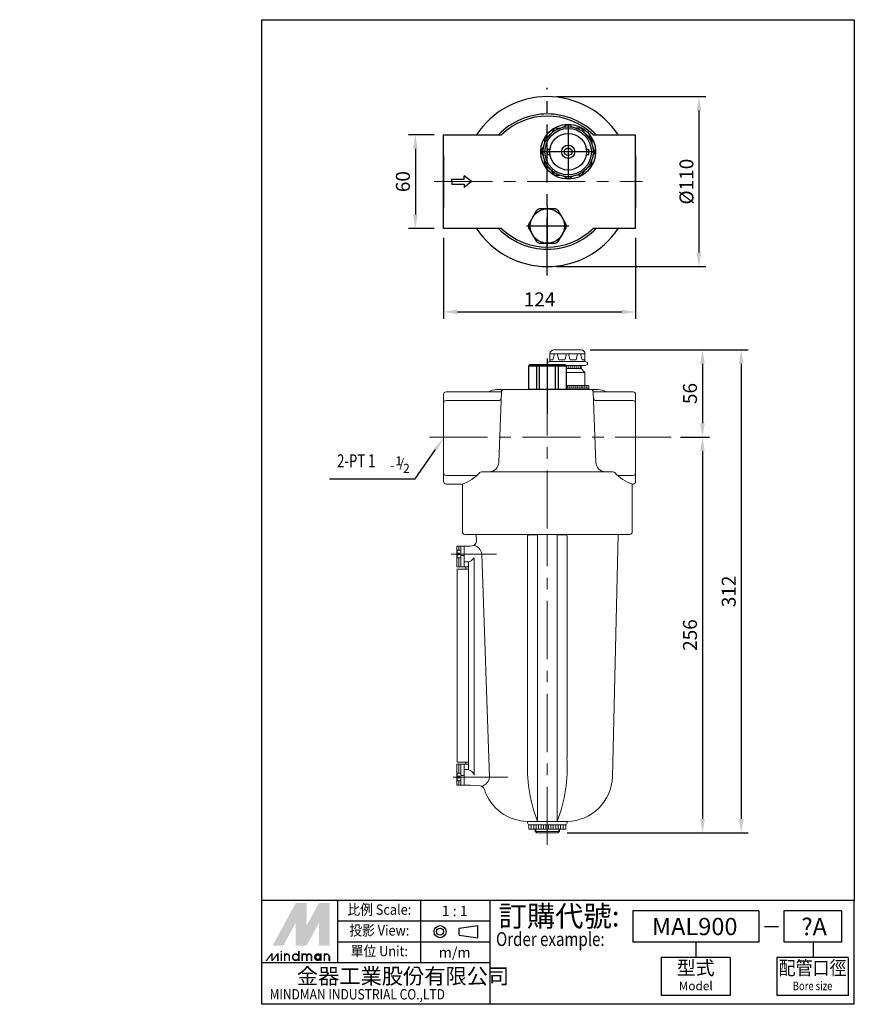
# Model space of a CAD drawing. Units: millimetres. Extents: x 406 to 945, y -262 to 374.
import ezdxf
from ezdxf.enums import TextEntityAlignment as Align

# ---------------------------------------------------------------- set-up
doc = ezdxf.new("R2010")
doc.units = ezdxf.units.MM
doc.header["$LTSCALE"] = 30
doc.linetypes.add('AM_ISO08W050', pattern=[18, 12, -1.5, 3, -1.5])
doc.linetypes.add('CENTER', pattern=[2, 1.25, -0.25, 0.25, -0.25])
doc.layers.add('AM_5', color=5, linetype='Continuous', lineweight=25)
doc.layers.add('AM_7', color=1, linetype='AM_ISO08W050', lineweight=25)
for name, color, linetype in [('cen', 1, 'CENTER'), ('drg', 7, 'Continuous'), ('hatch', 4, 'Continuous'), ('LOGO', 7, 'Continuous'), ('圖層2', 3, 'Continuous')]:
    doc.layers.add(name, color=color, linetype=linetype)
doc.styles.add('CHINESET', font='simplex.shx', dxfattribs={"bigfont": 'chineset.shx'})
doc.styles.add('DAYUS', font='simplex', dxfattribs={"bigfont": 'dayus'})
doc.styles.add('ROMAND', font='romand.shx', dxfattribs={"bigfont": 'chineset.shx'})
doc.styles.get("Standard").update_dxf_attribs({"font": 'ISOCP.SHX', "bigfont": 'CHINESET.SHX'})
doc.dimstyles.new('AM_ISO', dxfattribs={"dimscale": 0.6, "dimtxt": 3, "dimasz": 3, "dimexe": 1.5, "dimexo": 2, "dimgap": 0.8, "dimtad": 1, "dimdsep": 46, "dimtxsty": 'Standard', "dimcen": 0, "dimclrd": 5, "dimclre": 256, "dimclrt": 5, "dimadec": 0, "dimazin": 2, "dimtp": 0.1, "dimtm": 0.1, "dimtfac": 0.71, "dimtmove": 0, "dimatfit": 3, "dimfxl": 0, "dimtzin": 0, "dimlwd": -1, "dimlwe": -1, "dimarcsym": 0})

# ---------------------------------------------------------------- blocks, each defined once
blk = doc.blocks.new('*D2')
at = {"layer": 'AM_5'}
for p, q in [((832.6, 104.01), (851.32, 104.01)), ((759.43, -151.49), (851.32, -151.49))]:
    blk.add_line(p, q, dxfattribs=at)
at = {"layer": 'AM_5', "color": 5}
blk.add_line((846.82, 95.01), (846.82, -142.49), dxfattribs=at)
for points in [[(845.32, 95.01), (848.32, 95.01), (846.82, 104.01)], [(845.32, -142.49), (848.32, -142.49), (846.82, -151.49)]]:
    blk.add_solid(points, dxfattribs=at)
at = {"layer": 'AM_5', "color": 5, "insert": (839.92, -23.74), "char_height": 9, "attachment_point": 5, "rotation": 90}
blk.add_mtext('256', dxfattribs=at)
blk = doc.blocks.new('*D3')
at = {"layer": 'AM_5'}
for p, q in [((774.39, 160.39), (851.32, 160.39)), ((832.6, 104.01), (851.32, 104.01))]:
    blk.add_line(p, q, dxfattribs=at)
at = {"layer": 'AM_5', "color": 5}
blk.add_line((846.82, 151.39), (846.82, 113.01), dxfattribs=at)
for points in [[(845.32, 151.39), (848.32, 151.39), (846.82, 160.39)], [(845.32, 113.01), (848.32, 113.01), (846.82, 104.01)]]:
    blk.add_solid(points, dxfattribs=at)
at = {"layer": 'AM_5', "color": 5, "insert": (839.92, 132.2), "char_height": 9, "attachment_point": 5, "rotation": 90}
blk.add_mtext('56', dxfattribs=at)
blk = doc.blocks.new('*D4')
at = {"layer": 'AM_5'}
for p, q in [((774.39, 160.39), (876.32, 160.39)), ((759.43, -151.49), (876.32, -151.49))]:
    blk.add_line(p, q, dxfattribs=at)
at = {"layer": 'AM_5', "color": 5}
blk.add_line((871.82, 151.39), (871.82, -142.49), dxfattribs=at)
for points in [[(870.32, 151.39), (873.32, 151.39), (871.82, 160.39)], [(870.32, -142.49), (873.32, -142.49), (871.82, -151.49)]]:
    blk.add_solid(points, dxfattribs=at)
at = {"layer": 'AM_5', "color": 5, "insert": (864.92, 4.45), "char_height": 9, "attachment_point": 5, "rotation": 90}
blk.add_mtext('312', dxfattribs=at)
blk = doc.blocks.new('*D5')
at = {"layer": 'AM_5'}
for p, q in [((752.64, 323.88), (849.02, 323.88)), ((752.64, 214.16), (849.02, 214.16))]:
    blk.add_line(p, q, dxfattribs=at)
at = {"layer": 'AM_5', "color": 5}
blk.add_line((844.52, 314.88), (844.52, 223.16), dxfattribs=at)
for points in [[(843.02, 314.88), (846.02, 314.88), (844.52, 323.88)], [(843.02, 223.16), (846.02, 223.16), (844.52, 214.16)]]:
    blk.add_solid(points, dxfattribs=at)
at = {"layer": 'AM_5', "color": 5, "insert": (837.62, 269.02), "char_height": 9, "attachment_point": 5, "rotation": 90}
blk.add_mtext('%%c110', dxfattribs=at)
blk = doc.blocks.new('*D6')
at = {"layer": 'AM_5'}
for p, q in [((673.64, 299.24), (656.95, 299.24)), ((673.64, 238.8), (656.95, 238.8))]:
    blk.add_line(p, q, dxfattribs=at)
at = {"layer": 'AM_5', "color": 5}
blk.add_line((661.45, 290.24), (661.45, 247.8), dxfattribs=at)
for points in [[(659.95, 290.24), (662.95, 290.24), (661.45, 299.24)], [(659.95, 247.8), (662.95, 247.8), (661.45, 238.8)]]:
    blk.add_solid(points, dxfattribs=at)
at = {"layer": 'AM_5', "color": 5, "insert": (654.55, 269.02), "char_height": 9, "attachment_point": 5, "rotation": 90}
blk.add_mtext('60', dxfattribs=at)
blk = doc.blocks.new('*D7')
at = {"layer": 'AM_5'}
for p, q in [((679.64, 232.8), (679.64, 180.4)), ((803.65, 232.8), (803.65, 180.4))]:
    blk.add_line(p, q, dxfattribs=at)
at = {"layer": 'AM_5', "color": 5}
blk.add_line((688.64, 184.9), (794.65, 184.9), dxfattribs=at)
for points in [[(688.64, 186.4), (688.64, 183.4), (679.64, 184.9)], [(794.65, 186.4), (794.65, 183.4), (803.65, 184.9)]]:
    blk.add_solid(points, dxfattribs=at)
at = {"layer": 'AM_5', "color": 5, "insert": (741.64, 191.8), "char_height": 9, "attachment_point": 5}
blk.add_mtext('124', dxfattribs=at)
blk = doc.blocks.new('*S8')
at = {"layer": 'AM_5'}
for p, q in [((671.38, 77.24), (684.5, 96.12)), ((616.09, 77.24), (671.38, 77.24))]:
    blk.add_line(p, q, dxfattribs=at)
blk.add_trace([(685.47, 95.45), (683.53, 96.8), (689.64, 103.51)], dxfattribs=at)

msp = doc.modelspace()

# ---------------------------------------------------------------- linework, layer by layer
for p, q in [((746.01, 297.81), (747.78, 298.84)), ((750.57, 302.37), (749.54, 300.6)), ((752.64, 303.56), (754.68, 303.56)), ((767.47, 303.56), (765.43, 303.56)), ((769.54, 302.37), (770.57, 300.6)), ((774.1, 297.81), (772.33, 298.84)), ((744.82, 295.74), (744.82, 293.7)), ((775.3, 295.74), (775.3, 293.7)), ((743.15, 289.52), (744.17, 291.29)), ((743.15, 287.13), (744.17, 285.36)), ((746.82, 290.02), (748.37, 290.02)), ((746.82, 286.63), (748.37, 286.63)), ((771.83, 290.02), (773.38, 290.02)), ((771.83, 286.63), (773.38, 286.63)), ((776.96, 289.52), (775.94, 291.29)), ((776.96, 287.13), (775.94, 285.36)), ((744.82, 280.91), (744.82, 282.95)), ((775.3, 280.91), (775.3, 282.95)), ((746.01, 278.84), (747.78, 277.81)), ((750.57, 274.28), (749.54, 276.05)), ((769.54, 274.28), (770.57, 276.05)), ((774.1, 278.84), (772.33, 277.81)), ((752.64, 273.09), (754.68, 273.09)), ((758.86, 271.42), (757.09, 272.44)), ((761.25, 271.42), (763.02, 272.44)), ((767.47, 273.09), (765.43, 273.09))]:
    msp.add_line(p, q)
at = {"color": 1, "linetype": 'CENTER'}
msp.add_line((746.64, 253.45), (746.64, 227.55), dxfattribs=at)
at = {"color": 4}
msp.add_lwpolyline([(944.84, -195.15), (562.27, -195.15), (562.27, 373.57), (944.84, 373.57)], close=True, dxfattribs=at)
for radius in [17.72, 16.16, 15, 15, 11.85, 4.31, 2.46]:
    msp.add_circle((760.1, 288.32), radius)
for centre, radius, start, end in [((752.64, 301.17), 2.39, 90, 150), ((767.47, 301.17), 2.39, 30, 90), ((747.21, 295.74), 2.39, 120, 180), ((772.9, 295.74), 2.39, 0, 60), ((745.22, 288.32), 2.39, 150, 210), ((760.1, 288.32), 13.39, 172.73626, 187.26374), ((760.1, 288.32), 13.39, 352.73626, 7.26374), ((774.89, 288.32), 2.39, 330, 30), ((747.21, 280.91), 2.39, 180, 240), ((772.9, 280.91), 2.39, 300, 0), ((752.64, 275.48), 2.39, 210, 270), ((767.47, 275.48), 2.39, 270, 330), ((760.06, 273.49), 2.39, 240, 300)]:
    msp.add_arc(centre, radius, start, end)
at = {"layer": 'AM_7', "linetype": 'CENTER'}
for p, q in [((746.64, 208.42), (746.64, 329.5)), ((760.1, 305.05), (760.1, 271.5)), ((777.31, 288.32), (742.11, 288.32)), ((760.46, 240.3), (733.11, 240.3))]:
    msp.add_line(p, q, dxfattribs=at)
at = {"layer": 'cen', "lineweight": 9}
for p, q in [((673.65, 269.02), (808.08, 269.02)), ((746.64, 142.56), (746.64, 29.55)), ((670.52, 104.01), (826.6, 104.01)), ((746.64, -159.24), (746.64, 41.27)), ((713.72, 28.57), (684.56, 28.57)), ((721.08, -115.44), (685.79, -115.44))]:
    msp.add_line(p, q, dxfattribs=at)
at = {"layer": 'cen'}
msp.add_line((746.64, 154.8), (746.64, 119.37), dxfattribs=at)
at = {"layer": 'drg'}
for p, q in [((758.86, 305.23), (757.09, 304.21)), ((761.25, 305.23), (763.02, 304.21)), ((679.64, 238.8), (679.64, 299.24)), ((803.64, 238.8), (803.64, 299.24)), ((679.64, 285.69), (679.64, 252.35)), ((803.64, 285.69), (803.64, 252.35)), ((685.07, 270.61), (692.89, 270.61)), ((685.07, 269.02), (685.07, 270.61)), ((685.07, 269.02), (685.07, 267.43)), ((685.07, 267.43), (692.89, 267.43)), ((697.65, 269.02), (692.89, 272.78)), ((692.89, 270.61), (692.89, 272.78)), ((697.65, 269.02), (692.89, 265.26)), ((692.89, 267.43), (692.89, 265.26)), ((735.17, 150.64), (734.38, 149.84)), ((734.38, 149.84), (734.38, 134.76)), ((758.89, 149.84), (734.38, 149.84)), ((758.1, 150.64), (735.17, 150.64)), ((739.6, 149.84), (739.6, 134.76)), ((741.47, 149.84), (741.47, 134.76)), ((751.8, 149.84), (751.8, 134.76)), ((753.68, 149.84), (753.68, 134.76)), ((758.1, 150.64), (758.89, 149.84)), ((758.89, 149.84), (758.89, 134.76)), ((758.89, 134.76), (734.38, 134.76))]:
    msp.add_line(p, q, dxfattribs=at)
at = {"layer": 'drg', "ltscale": 10}
for p, q in [((679.64, 299.24), (717.08, 299.24)), ((776.2, 299.24), (803.65, 299.24)), ((717.08, 238.8), (679.64, 238.8)), ((803.65, 238.8), (776.2, 238.8))]:
    msp.add_line(p, q, dxfattribs=at)
at = {"layer": 'drg', "lineweight": 20}
for p, q in [((759.64, 160.39), (750.88, 160.39)), ((759.64, 160.39), (768.39, 160.39)), ((746.75, 152.23), (748.32, 152.87)), ((748.32, 157.83), (759.64, 157.83)), ((748.32, 157.83), (748.32, 152.87)), ((748.32, 153.99), (750.24, 153.99)), ((759.64, 152.87), (748.32, 152.87)), ((751.26, 157.83), (750.24, 153.99)), ((753.05, 157.83), (754.08, 153.99)), ((754.08, 153.99), (757.92, 153.99)), ((758.94, 157.83), (757.92, 153.99)), ((770.95, 157.83), (759.64, 157.83)), ((759.64, 152.87), (770.95, 152.87)), ((760.33, 157.83), (761.36, 153.99)), ((765.2, 153.99), (761.36, 153.99)), ((766.22, 157.83), (765.2, 153.99)), ((768.01, 157.83), (769.03, 153.99)), ((770.95, 153.99), (769.03, 153.99)), ((770.95, 157.83), (770.95, 152.87)), ((772.52, 152.23), (770.95, 152.87)), ((746.75, 152.23), (746.75, 150.95)), ((746.75, 150.95), (747.53, 150.64)), ((759.64, 150.31), (758.42, 150.31)), ((758.56, 150.31), (758.56, 150.18)), ((759.64, 148.27), (758.89, 148.27)), ((759.64, 150.31), (770.95, 150.31)), ((759.64, 148.27), (768.39, 148.27)), ((760.08, 150.31), (760.08, 148.27)), ((761.36, 150.31), (761.36, 148.27)), ((762.64, 150.31), (762.64, 148.27)), ((763.92, 150.31), (763.92, 148.27)), ((765.2, 150.31), (765.2, 148.27)), ((766.47, 150.31), (766.47, 148.27)), ((767.75, 150.31), (767.75, 148.27)), ((768.39, 150.31), (768.39, 148.27)), ((770.95, 145.71), (768.39, 148.27)), ((772.52, 150.95), (770.95, 150.31)), ((772.52, 152.23), (772.52, 150.95)), ((759.64, 145.71), (758.89, 145.71)), ((759.64, 145.71), (770.95, 145.71)), ((770.95, 145.71), (770.95, 137.32)), ((759.64, 137.32), (758.89, 137.32)), ((758.89, 135.76), (759.64, 135.76)), ((759.64, 135.76), (759.64, 137.32)), ((759.64, 135.76), (759.64, 137.32)), ((759.64, 137.32), (773.51, 137.32)), ((759.64, 137.32), (759.64, 137.32)), ((759.64, 137.32), (759.64, 137.32)), ((773.51, 135.76), (759.64, 135.76)), ((760.72, 135.76), (760.72, 137.32)), ((762, 135.76), (762, 137.32)), ((762, 135.76), (762, 137.32)), ((763.28, 135.76), (763.28, 137.32)), ((764.56, 135.76), (764.56, 137.32)), ((765.84, 135.76), (765.84, 137.32)), ((765.84, 135.76), (765.84, 137.32)), ((767.12, 135.76), (767.12, 137.32)), ((768.39, 135.76), (768.39, 137.32)), ((769.67, 135.76), (769.67, 137.32)), ((769.67, 135.76), (769.67, 137.32)), ((770.95, 135.76), (770.95, 137.32)), ((772.23, 135.76), (772.23, 137.32)), ((773.51, 135.76), (773.51, 137.32))]:
    msp.add_line(p, q, dxfattribs=at)
at = {"layer": 'drg', "lineweight": 9}
for p, q in [((713.84, 134.76), (779.43, 134.76)), ((679.64, 131.65), (679.64, 75.37)), ((716.96, 133.24), (681.22, 133.24)), ((681.22, 127.68), (715.23, 127.68)), ((716.96, 133.23), (715.31, 87.78)), ((802.05, 133.24), (776.31, 133.24)), ((776.31, 133.23), (777.96, 87.78)), ((802.05, 127.68), (778.04, 127.68)), ((803.64, 131.65), (803.64, 75.37)), ((681.22, 79.34), (701.26, 79.34)), ((704.23, 81.66), (789.04, 81.66)), ((802.05, 79.34), (792.01, 79.34)), ((691.77, 73.79), (681.22, 73.79)), ((691.77, 73.79), (691.77, 42.86)), ((801.5, 73.79), (801.5, 42.86)), ((801.5, 73.79), (802.05, 73.79)), ((693.36, 41.27), (799.91, 41.27)), ((793.12, 41.27), (700.15, 41.27)), ((700.9, 37.08), (700.8, 41.27)), ((733.94, -102.74), (733.94, 40.28)), ((746.64, 41.27), (734.42, 40.79)), ((740.29, -144.04), (740.29, 41.02)), ((758.85, 40.79), (746.64, 41.27)), ((752.99, -144.04), (752.99, 41.02)), ((759.34, -102.74), (759.34, 40.28)), ((788.63, -115.18), (792.48, 41.27)), ((688.31, 20.28), (688.31, 33.74)), ((696.9, 33.74), (688.31, 33.74)), ((689.58, 31.07), (689.58, 33.74)), ((690.69, 20.28), (690.69, 33.74)), ((692.98, 20.28), (692.98, 33.74)), ((692.98, 23.75), (692.98, 33.4)), ((698.01, 33.84), (696.9, 33.74)), ((690.69, 31.07), (688.51, 31.07)), ((688.51, 29.07), (688.51, 31.07)), ((690.01, 29.07), (688.51, 29.07)), ((688.51, 26.07), (688.51, 28.07)), ((690.01, 28.07), (688.51, 28.07)), ((690.69, 26.07), (688.51, 26.07)), ((689.58, 20.28), (689.58, 26.07)), ((690.01, 28.07), (690.01, 29.07)), ((692.98, 27.56), (690.69, 27.56)), ((699.4, 26.19), (699.4, -114.08)), ((704.34, 28.57), (709.37, -115.68)), ((695.7, 20.28), (688.31, 20.28)), ((693.96, 18.82), (693.96, 20.28)), ((695.7, -110.61), (695.7, 23.54)), ((688.33, 18.82), (688.33, -105.89)), ((695.7, 18.82), (688.33, 18.82)), ((695.7, 18.82), (695.7, -105.89)), ((688.31, -107.15), (688.31, -120.61)), ((693.13, -107.15), (688.31, -107.15)), ((688.33, -105.89), (695.7, -105.89)), ((689.58, -107.15), (689.58, -112.94)), ((690.69, -107.15), (690.69, -120.61)), ((692.98, -107.15), (692.98, -120.61)), ((693.13, -107.15), (695.7, -107.15)), ((693.96, -105.89), (693.96, -107.15)), ((690.69, -112.94), (688.51, -112.94)), ((688.51, -114.94), (688.51, -112.94)), ((692.98, -114.43), (690.69, -114.43)), ((692.98, -120.27), (692.98, -110.61)), ((696.9, -120.61), (688.31, -120.61)), ((690.01, -114.94), (688.51, -114.94)), ((688.51, -117.94), (688.51, -115.94)), ((690.01, -115.94), (688.51, -115.94)), ((690.69, -117.94), (688.51, -117.94)), ((689.58, -117.94), (689.58, -120.61)), ((690.01, -115.94), (690.01, -114.94)), ((703.26, -121.16), (696.9, -120.61)), ((759.34, -144.04), (733.94, -144.04)), ((733.94, -144.9), (733.94, -144.04)), ((758.54, -146.17), (734.74, -146.17)), ((734.74, -146.17), (734.74, -149.09)), ((758.07, -146.17), (735.21, -146.17)), ((736.31, -146.17), (736.31, -149.09)), ((737.89, -146.17), (737.89, -149.09)), ((739.46, -146.17), (739.46, -149.09)), ((741.03, -146.17), (741.03, -149.09)), ((742.61, -146.17), (742.61, -149.09)), ((744.18, -146.17), (744.18, -149.09)), ((745.76, -146.17), (745.76, -149.09)), ((747.33, -146.17), (747.33, -149.09)), ((748.91, -146.17), (748.91, -149.09)), ((750.48, -146.17), (750.48, -149.09)), ((752.06, -146.17), (752.06, -149.09)), ((753.63, -146.17), (753.63, -149.09)), ((755.21, -146.17), (755.21, -149.09)), ((756.78, -146.17), (756.78, -149.09)), ((758.54, -146.17), (758.54, -149.09)), ((759.34, -144.9), (759.34, -144.04)), ((758.54, -149.09), (734.74, -149.09)), ((738.84, -150.49), (738.84, -149.09)), ((738.84, -150.49), (754.43, -150.49)), ((738.84, -150.49), (739.84, -151.49)), ((739.31, -150.49), (739.31, -149.09)), ((739.84, -151.49), (753.43, -151.49)), ((753.43, -151.49), (754.43, -150.49)), ((753.96, -150.49), (753.96, -149.09)), ((754.43, -150.49), (754.43, -149.09))]:
    msp.add_line(p, q, dxfattribs=at)
at = {"layer": 'drg'}
for points in [[(739.6, 250.33), (734.43, 241.38)], [(751.8, 251.41), (741.47, 251.41)], [(758.84, 241.38), (753.68, 250.33)], [(734.43, 239.22), (739.6, 230.27)], [(753.68, 230.27), (758.84, 239.22)], [(741.47, 229.19), (751.8, 229.19)]]:
    msp.add_lwpolyline(points, dxfattribs=at)
msp.add_circle((746.64, 240.3), 11.11, dxfattribs=at)
at = {"layer": 'drg', "ltscale": 10}
for radius, start, end in [(54.86, 33.43056, 146.56944), (43.68, 43.77756, 136.22244), (42.28, 45.63506, 134.36494), (54.86, 213.43056, 326.56944), (43.68, 223.77756, 316.22244), (42.28, 225.63506, 314.36494)]:
    msp.add_arc((746.64, 269.02), radius, start, end, dxfattribs=at)
at = {"layer": 'drg'}
for centre, radius, start, end in [((760.06, 303.16), 2.39, 60, 120), ((746.64, 240.3), 12.26, 114.94192, 125.05808), ((746.64, 240.3), 12.26, 54.94192, 65.05808), ((746.64, 240.3), 12.26, 174.94192, 185.05808), ((746.64, 240.3), 12.26, 354.94192, 5.05808), ((746.64, 240.3), 12.26, 234.94192, 245.05808), ((746.64, 240.3), 12.26, 294.94192, 305.05808)]:
    msp.add_arc(centre, radius, start, end, dxfattribs=at)
at = {"layer": 'drg', "lineweight": 20}
for centre, start, end in [((750.88, 157.83), 90, 180), ((768.39, 157.83), 0, 90)]:
    msp.add_arc(centre, 2.56, start, end, dxfattribs=at)
at = {"layer": 'drg', "lineweight": 9}
for centre, radius, start, end in [((713.84, 125.24), 9.52, 90, 122.85988), ((718.55, 133.18), 1.59, 90, 177.96013), ((774.72, 133.18), 1.59, 2.03987, 90), ((779.43, 125.24), 9.52, 57.14012, 90), ((681.22, 131.65), 1.59, 90, 180), ((681.22, 126.1), 1.59, 90, 180), ((715.23, 129.27), 1.59, 270, 357.96013), ((778.04, 129.27), 1.59, 182.03987, 270), ((802.05, 131.65), 1.59, 0, 90), ((802.05, 126.1), 1.59, 0, 90), ((708.96, 88.01), 6.35, 270, 357.96013), ((784.31, 88.01), 6.35, 182.03987, 270), ((681.22, 80.93), 1.59, 180, 270), ((683.38, 99.01), 26.58, 288.41073, 317.76509), ((704.23, 80.07), 1.59, 90, 137.76509), ((789.04, 80.07), 1.59, 42.23491, 90), ((809.89, 99.01), 26.58, 222.23491, 251.58927), ((802.05, 80.93), 1.59, 270, 0), ((681.22, 75.37), 1.59, 180, 270), ((802.05, 75.37), 1.59, 270, 0), ((693.36, 42.86), 1.59, 180, 270), ((734.44, 40.28), 0.508, 92.29061, 180), ((758.83, 40.28), 0.508, 0, 87.70939), ((799.91, 42.86), 1.59, 270, 0), ((697.73, 37), 3.17, 275, 1.46815), ((696.71, 26.91), 7.81, 12.32898, 70.34994), ((694.71, 28.87), 5.4, 251.33376, 330.33978), ((830.11, -109.09), 96.38, 176.22249, 201.25991), ((663.16, -109.09), 96.38, 338.74009, 3.77751), ((694.29, -115.87), 5.42, 19.23424, 104.0026), ((701.74, -114.02), 7.81, 288.72642, 347.67102), ((759.03, -114.42), 29.62, 270.59547, 358.53185), ((702.98, -124.33), 3.17, 17.58038, 85), ((734.24, -114.42), 29.62, 197.58038, 269.40453), ((735.21, -144.9), 1.27, 180, 270), ((758.07, -144.9), 1.27, 270, 0)]:
    msp.add_arc(centre, radius, start, end, dxfattribs=at)
at = {"layer": 'hatch', "lineweight": 5}
msp.add_line((773.51, 135.76), (773.51, 134.76), dxfattribs=at)
at = {"layer": 'LOGO', "color": 1}
for p, q in [((944.84, -195.15), (562.27, -195.15)), ((562.27, -262.13), (562.27, -195.15)), ((611.39, -235.34), (611.39, -195.15)), ((664.98, -235.34), (664.98, -195.15)), ((709.64, -262.13), (709.64, -195.15)), ((944.84, -262.13), (944.84, -195.15)), ((709.64, -208.55), (611.39, -208.55)), ((709.64, -221.94), (611.39, -221.94)), ((709.64, -235.34), (562.27, -235.34)), ((944.84, -262.13), (562.27, -262.13))]:
    msp.add_line(p, q, dxfattribs=at)
at = {"layer": 'LOGO', "color": 6}
for p, q in [((883.15, -201.85), (801.77, -201.85)), ((801.77, -201.85), (801.77, -221.94)), ((883.15, -201.85), (883.15, -221.94)), ((936.5, -201.85), (899.3, -201.85)), ((899.3, -201.85), (899.3, -221.94)), ((936.5, -201.85), (936.5, -221.94)), ((689.63, -217.51), (689.63, -212.95)), ((701.82, -219.12), (701.82, -211.34)), ((883.15, -221.94), (801.77, -221.94)), ((842.46, -221.94), (842.46, -231.99)), ((936.5, -221.94), (899.3, -221.94)), ((918.37, -221.94), (918.37, -231.99)), ((864.79, -231.99), (820.13, -231.99)), ((820.13, -231.99), (820.13, -256.55)), ((864.79, -231.99), (864.79, -256.55)), ((940.96, -231.99), (894.84, -231.99)), ((894.84, -231.99), (894.84, -256.55)), ((940.96, -231.99), (940.96, -256.64)), ((864.79, -256.55), (820.13, -256.55)), ((940.96, -256.55), (894.84, -256.55))]:
    msp.add_line(p, q, dxfattribs=at)
at = {"layer": 'LOGO', "color": 6, "linetype": 'Continuous'}
for p, q in [((689.63, -212.95), (701.82, -211.34)), ((689.63, -217.51), (701.82, -219.12))]:
    msp.add_line(p, q, dxfattribs=at)
at = {"layer": 'LOGO', "color": 7, "linetype": 'Continuous'}
msp.add_line((886.96, -211.97), (895.83, -211.97), dxfattribs=at)
at = {"layer": 'LOGO', "color": 5}
msp.add_line((606.17, -234.19), (606.17, -231.2), dxfattribs=at)
at = {"layer": 'LOGO', "color": 5, "const_width": 1}
for points in [[(580.04, -231.2, 1), (577.04, -231.2, 1)], [(591.36, -231.2, 1), (588.36, -231.2, 1)], [(594.36, -231.2, 1), (591.36, -231.2, 1)], [(605.68, -231.2, 1), (602.68, -231.2, 1)]]:
    msp.add_lwpolyline(points, format="xyb", dxfattribs=at)
for points in [[(582.2, -231.7, 1), (586.2, -231.7, 1)], [(596.52, -231.7, 1), (600.52, -231.7, 1)]]:
    msp.add_lwpolyline(points, format="xyb", close=True, dxfattribs=at)
at = {"layer": 'LOGO', "color": 5}
msp.add_lwpolyline([(597.02, -231.7, 1), (600.01, -231.7, 1)], format="xyb", close=True, dxfattribs=at)
at = {"layer": 'LOGO', "color": 6, "linetype": 'Continuous'}
for radius in [3.89, 2.28]:
    msp.add_circle((677.38, -215.23), radius, dxfattribs=at)
at = {"layer": 'LOGO', "color": 5}
msp.add_circle((598.52, -231.7), 1.5, dxfattribs=at)
for points in [[(569.22, -224.21), (572.12, -224.21), (584.2, -196.74), (587.1, -196.74)], [(588.3, -222.01), (591.19, -211.39), (602.08, -196.74), (599.18, -196.74)], [(588.3, -196.74), (591.19, -196.74), (588.3, -222.01), (591.19, -211.39)], [(603.28, -224.21), (606.17, -224.21), (603.28, -196.74), (606.17, -196.74)], [(573.32, -224.21), (576.21, -224.21), (587.1, -198.94), (584.2, -209.56)], [(584.2, -224.21), (587.1, -224.21), (584.2, -209.56), (587.1, -198.94)], [(588.3, -224.21), (591.19, -224.21), (602.08, -198.94), (599.18, -209.56)], [(602.08, -198.94), (599.18, -209.56), (602.08, -224.21), (599.18, -224.21)], [(574.38, -228.5), (575.38, -228.5), (574.38, -227.7), (575.38, -227.7)], [(585.7, -227.7), (586.7, -227.7), (585.7, -234.19), (586.7, -234.19)], [(564.58, -234.19), (565.58, -234.19), (568.39, -229.2), (569.39, -229.2)], [(568.39, -234.19), (569.39, -234.19), (572.2, -229.2), (573.2, -229.2)], [(568.39, -229.2), (569.39, -229.2), (568.39, -234.19), (569.39, -234.19)], [(572.2, -229.2), (573.2, -229.2), (572.2, -234.19), (573.2, -234.19)], [(574.38, -229.2), (575.38, -229.2), (574.38, -234.19), (575.38, -234.19)], [(576.54, -229.2), (577.54, -229.2), (576.54, -234.19), (577.54, -234.19)], [(579.54, -231.2), (580.54, -231.2), (579.54, -234.19), (580.54, -234.19)], [(587.86, -229.2), (588.86, -229.2), (587.86, -234.19), (588.86, -234.19)], [(590.86, -231.2), (591.86, -231.2), (590.86, -234.19), (591.86, -234.19)], [(593.86, -231.2), (594.85, -231.2), (593.86, -234.19), (594.85, -234.19)], [(600.01, -229.2), (601.01, -229.2), (600.01, -234.19), (601.01, -234.19)], [(602.18, -234.19), (603.18, -234.19), (602.18, -229.2), (603.18, -229.2)], [(605.17, -231.2), (606.17, -231.2), (605.17, -234.19), (606.17, -234.19)]]:
    msp.add_solid(points, dxfattribs=at)
at = {"layer": 'LOGO', "color": 2}
for points in [[(572.12, -224.21), (573.32, -224.21), (587.1, -196.74), (588.3, -196.74)], [(587.1, -224.21), (588.3, -224.21), (602.08, -196.74), (603.28, -196.74)], [(587.1, -196.74), (588.3, -196.74), (587.1, -224.21), (588.3, -224.21)], [(602.08, -196.74), (603.28, -196.74), (602.08, -224.21), (603.28, -224.21)]]:
    msp.add_solid(points, dxfattribs=at)

# ---------------------------------------------------------------- block references
at = {"layer": 'AM_5'}
msp.add_blockref('*S8', (-10, 0), dxfattribs=at)

# ---------------------------------------------------------------- texts
at = {"layer": 'AM_5', "style": 'DAYUS', "width": 0.75}
msp.add_text('2-PT 1  ', height=8.316, dxfattribs=at).set_placement((610.89, 82.03), align=Align.BOTTOM_LEFT)
at = {"layer": 'AM_5'}
for s, p in [('1', (648.49, 85.79)), ('/', (651.08, 84.38)), ('-', (645.22, 82.78)), ('2', (653.48, 80.98))]:
    msp.add_text(s, height=5.82, dxfattribs=at).set_placement(p)
at = {"layer": 'LOGO', "color": 6, "style": 'CHINESET', "width": 0.9}
for s, height, p in [('比例 Scale:', 6.698, (638.19, -201.85)), ('投影 View:', 6.698, (638.19, -215.25)), ('單位 Unit:', 6.698, (638.19, -228.64)), ('配管口徑', 8.931, (917.9, -239.81))]:
    msp.add_text(s, height=height, dxfattribs=at).set_placement(p, align=Align.MIDDLE)
at = {"layer": 'LOGO', "color": 7, "style": 'CHINESET'}
msp.add_text('訂購代號:', height=13.397, dxfattribs=at).set_placement((715.12, -211.92))
at = {"layer": 'LOGO', "color": 6, "style": 'CHINESET'}
for s, p in [('1 : 1', (686.83, -201.85)), ('m/m', (686.83, -228.64))]:
    msp.add_text(s, height=6.698, dxfattribs=at).set_placement(p, align=Align.MIDDLE_CENTER)
at = {"layer": 'LOGO', "color": 7, "linetype": 'Continuous', "style": 'CHINESET'}
for s, p in [('MAL900', (841.8, -211.9)), ('?A', (918.94, -212.02))]:
    msp.add_text(s, height=11.164, dxfattribs=at).set_placement(p, align=Align.MIDDLE_CENTER)
at = {"layer": 'LOGO', "color": 7, "style": 'CHINESET', "width": 0.8}
msp.add_text('Order example:', height=8.9312, dxfattribs=at).set_placement((713.52, -224.49))
at = {"layer": 'LOGO', "color": 6, "style": 'CHINESET'}
msp.add_text('型式', height=8.931, dxfattribs=at).set_placement((842.46, -239.81), align=Align.MIDDLE)
at = {"layer": 'LOGO', "color": 5, "linetype": 'Continuous', "style": 'CHINESET'}
msp.add_text('金器工業股份有限公司', height=10.048, dxfattribs=at).set_placement((584.92, -248.98))
at = {"layer": 'LOGO', "color": 6, "linetype": 'Continuous', "style": 'CHINESET'}
msp.add_text('Model', height=5.582, dxfattribs=at).set_placement((842.46, -250.97), align=Align.MIDDLE)
at = {"layer": 'LOGO', "color": 6, "linetype": 'Continuous', "style": 'CHINESET', "width": 0.8}
msp.add_text('Bore size', height=5.582, dxfattribs=at).set_placement((917.9, -250.97), align=Align.MIDDLE)
at = {"layer": 'LOGO', "color": 5, "linetype": 'Continuous', "style": 'CHINESET', "width": 0.85}
msp.add_text('MINDMAN INDUSTRIAL CO.,LTD', height=6.6984, dxfattribs=at).set_placement((567.34, -259.02))
at = {"layer": '圖層2', "insert": (405.97, 231.75), "char_height": 4.3125, "width": 25.29, "attachment_point": 1, "style": 'ROMAND'}
msp.add_mtext('{\\fArial|b0|i0|c0|p32;}', dxfattribs=at)

# ---------------------------------------------------------------- dimensions: what is measured, and where the dimension line sits
at = {"layer": 'AM_5'}
dim = msp.add_linear_dim(base=(844.52, 214.16), p1=(746.64, 323.88), p2=(746.64, 214.16), angle=90, text='%%c<>', dimstyle='AM_ISO', override={"dimscale": 3, "dimdec": 0, "dimtdec": 8}, dxfattribs=at)
dim.commit()
dim.dimension.update_dxf_attribs({"geometry": '*D5', "text_midpoint": (837.62, 269.02)})
for base, p1, p2, angle, picture, middle in [((661.45, 238.8), (679.64, 299.24), (679.64, 238.8), 90, '*D6', (654.55, 269.02)), ((803.65, 184.9), (679.64, 238.8), (803.65, 238.8), 0, '*D7', (741.64, 191.8)), ((871.82, -151.49), (768.39, 160.39), (753.43, -151.49), 90, '*D4', (864.92, 4.45)), ((846.82, 104.01), (768.39, 160.39), (826.6, 104.01), 90, '*D3', (839.92, 132.2)), ((846.8239, -151.4916), (826.6028, 104.0128), (753.4333, -151.4916), 90, '*D2', (839.923, -23.7394))]:
    dim = msp.add_linear_dim(base=base, p1=p1, p2=p2, angle=angle, dimstyle='AM_ISO', override={"dimscale": 3, "dimdec": 0, "dimtdec": 8}, dxfattribs=at)
    dim.commit()
    dim.dimension.update_dxf_attribs({"geometry": picture, "text_midpoint": middle})

doc.saveas('drawing.dxf')
